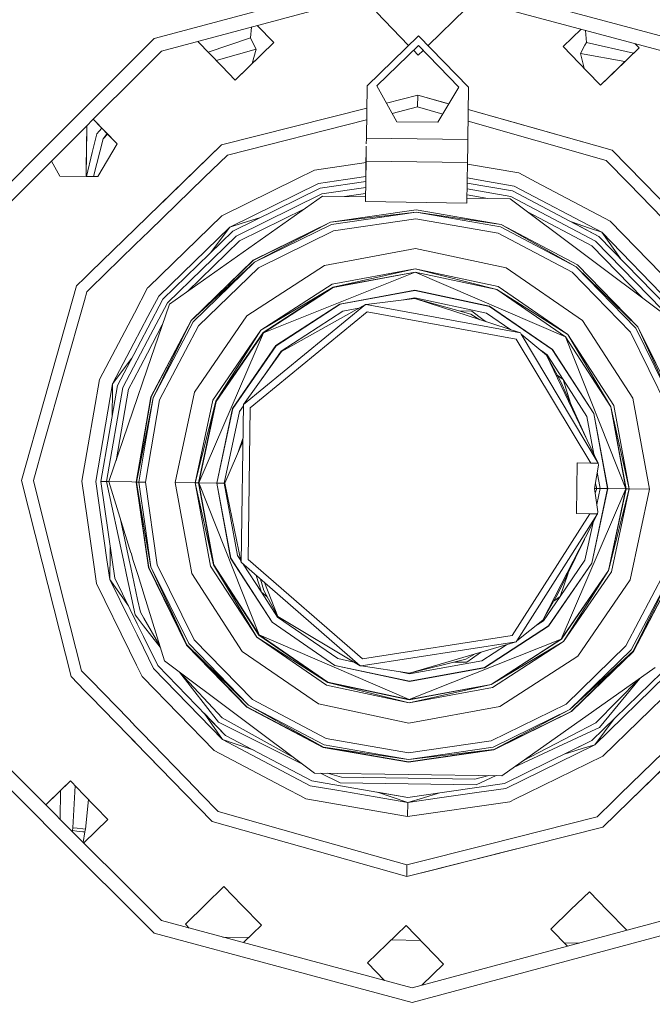
# Model space of a CAD drawing. Units: millimetres. Extents: x 677 to 8727, y -520 to 3522.
# Drawn here: x 7476 to 7615, y 571 to 787 of the extents above; entities that cross this region are included whole.
import ezdxf

# ---------------------------------------------------------------- set-up
doc = ezdxf.new("R2010")
doc.units = ezdxf.units.MM
doc.layers.add('1', color=7, linetype='Continuous', true_color=0xffffff)
doc.styles.add('blockfont', font='simplex.shx')
doc.dimstyles.get("Standard").update_dxf_attribs({"dimtxt": 0.18, "dimasz": 0.18, "dimexe": 0.18, "dimexo": 0.0625, "dimgap": 0.09, "dimtad": 0, "dimtih": 1, "dimtoh": 1, "dimdec": 4, "dimzin": 0, "dimdsep": 46, "dimtxsty": 'Standard', "dimcen": 0.09, "dimadec": 0, "dimazin": 0, "dimtfac": 1, "dimtdec": 4, "dimtofl": 0, "dimtmove": 0, "dimatfit": 3, "dimfxl": 1, "dimtolj": 1, "dimtzin": 0, "dimarcsym": 0})

# ---------------------------------------------------------------- blocks, each defined once
blk = doc.blocks.new('_U4')
at = {"layer": '1', "color": 18, "lineweight": 35}
for p, q in [((976.750112, 1086.423416), (976.750112, -482)), ((8499.075866, 1012.699981), (8499.075866, -482)), ((976.750112, -480), (4657.194239, -480)), ((8499.075866, -480), (4818.631739, -480))]:
    blk.add_line(p, q, dxfattribs=at)
at = {"layer": '1', "color": 18, "lineweight": 70}
for points in [[(976.750112, -480), (1026.750063, -466.60254), (1026.750161, -493.39746)], [(8499.075866, -480), (8449.075915, -493.39746), (8449.075817, -466.60254)]]:
    blk.add_solid(points, dxfattribs=at)
at = {"layer": '1', "color": 18, "linetype": 'Continuous', "lineweight": 13, "insert": (4661.344239, -518.895833), "char_height": 50, "attachment_point": 7, "line_spacing_factor": 0.903614, "style": 'blockfont'}
blk.add_mtext('\\W1.1836;OAL', dxfattribs=at)

msp = doc.modelspace()

# ---------------------------------------------------------------- linework, layer by layer
at = {"layer": '1', "color": 18, "linetype": 'Continuous', "lineweight": 13}
for p, q in [((7505.542255, 782.500406), (7562.190986, 797.679384)), ((7618.840194, 782.500406), (7562.190986, 797.679384)), ((7507.142997, 779.727955), (7562.190986, 794.478019)), ((7562.190986, 794.478019), (7617.239452, 779.727955)), ((7573.972202, 789.002438), (7565.691763, 780.950229)), ((7554.31459, 788.284321), (7561.388172, 781.010369)), ((7526.669002, 782.691081), (7526.920905, 785.027429)), ((7528.146452, 785.355813), (7531.784034, 781.615217)), ((7599.233675, 784.552546), (7595.301128, 780.7283)), ((7600.235366, 784.284146), (7600.444293, 781.660874)), ((7505.542255, 782.500406), (7502.006039, 778.964154)), ((7515.141434, 781.87113), (7515.117622, 781.847973)), ((7515.117622, 781.847973), (7520.381427, 776.435216)), ((7517.392362, 779.508864), (7526.669002, 782.691081)), ((7526.669002, 782.691081), (7527.005649, 782.043596)), ((7527.005649, 782.043596), (7527.963138, 780.20056)), ((7563.569999, 783.132096), (7552.285648, 772.158582)), ((7574.543453, 771.847804), (7563.569999, 783.132096)), ((7507.142997, 779.727955), (7501.94411, 774.52906)), ((7519.155725, 777.695602), (7527.963138, 780.20056)), ((7523.33448, 773.398419), (7531.784034, 781.615217)), ((7531.784034, 781.615217), (7526.371456, 776.35159)), ((7527.963138, 780.20056), (7527.051331, 777.012884)), ((7554.415679, 772.12884), (7563.540435, 781.002302)), ((7562.438287, 779.930507), (7563.509918, 778.828521)), ((7564.612082, 779.900307), (7563.509918, 778.828521)), ((7572.413898, 771.877547), (7563.540435, 781.002302)), ((7595.301128, 780.7283), (7600.564933, 775.315542)), ((7600.090003, 781.023045), (7599.081016, 779.207487)), ((7600.444293, 781.660874), (7600.090003, 781.023045)), ((7600.444293, 781.660874), (7610.758404, 779.319766)), ((7603.517986, 772.278745), (7611.96754, 780.495603)), ((7611.96754, 780.495603), (7606.554962, 775.231917)), ((7611.119345, 781.367818), (7611.96754, 780.495603)), ((7502.005794, 778.963908), (7492.119824, 769.077837)), ((7599.081016, 779.207487), (7608.853334, 777.467161)), ((7599.081016, 779.207487), (7599.902505, 775.996715)), ((7523.33448, 773.398419), (7520.381427, 776.435216)), ((7523.33448, 773.398419), (7526.371456, 776.35159)), ((7501.943883, 774.528833), (7492.057906, 764.642842)), ((7603.517986, 772.278745), (7600.564933, 775.315542)), ((7603.517986, 772.278745), (7606.554962, 775.231917)), ((7552.12543, 760.672469), (7552.285648, 772.158582)), ((7558.806396, 764.27253), (7554.415679, 772.12884)), ((7567.805267, 764.146884), (7572.413898, 771.877547)), ((7574.383235, 760.361691), (7574.543453, 771.847804)), ((7492.119747, 769.07776), (7482.321716, 759.279628)), ((7563.387847, 770.098407), (7556.521479, 768.360933)), ((7563.387847, 770.098407), (7563.352085, 767.507811)), ((7563.387847, 770.098407), (7570.203515, 768.169782)), ((7563.387847, 770.098407), (7569.52951, 768.360515)), ((7570.203522, 768.169792), (7563.387847, 770.098407)), ((7552.217417, 767.271827), (7520.369506, 759.21299)), ((7557.785478, 766.099259), (7563.352085, 767.507811)), ((7568.876877, 765.944437), (7563.352085, 767.507811)), ((7570.203521, 768.169791), (7569.52951, 768.360515)), ((7584.347701, 764.167447), (7574.475288, 766.961021)), ((7584.347701, 764.167447), (7574.475288, 766.96102)), ((7574.475288, 766.961001), (7606.086231, 758.016069)), ((7492.057827, 764.642762), (7490.786897, 763.371831)), ((7495.64693, 761.26339), (7492.211393, 764.796329)), ((7492.21144, 764.796375), (7497.478938, 759.379704)), ((7521.633125, 756.951411), (7552.181245, 764.681186)), ((7490.786821, 763.371755), (7482.236787, 754.821708)), ((7490.631632, 752.25715), (7490.774608, 762.480397)), ((7490.658496, 754.177994), (7490.786823, 763.371757)), ((7490.774608, 762.480397), (7490.786897, 763.371831)), ((7493.479228, 762.200017), (7494.085366, 762.869226)), ((7567.805267, 764.146884), (7558.806396, 764.27253)), ((7604.759193, 755.79067), (7574.439153, 764.370457)), ((7584.347701, 764.167447), (7606.086231, 758.016069)), ((7491.958048, 757.479536), (7492.961383, 761.628111)), ((7492.250743, 752.234544), (7494.389511, 760.478695)), ((7492.961383, 761.628111), (7493.471122, 762.190659)), ((7493.471122, 762.190659), (7493.479228, 762.200017)), ((7494.389511, 760.478695), (7494.393325, 760.494371)), ((7495.2237, 761.698619), (7494.393325, 760.494371)), ((7494.393325, 760.494371), (7494.702793, 760.849257)), ((7494.702793, 760.849257), (7495.339208, 761.579836)), ((7495.64693, 761.26339), (7497.478938, 759.379704)), ((7552.108204, 759.441672), (7552.124, 760.561187)), ((7552.12543, 760.672469), (7552.124, 760.561187)), ((7552.125551, 760.672468), (7574.383063, 760.361693)), ((7574.383235, 760.361691), (7574.35081, 758.051951)), ((7574.383183, 760.361691), (7574.383235, 760.361691)), ((7482.298561, 759.256473), (7464.072681, 741.030593)), ((7482.298722, 759.256634), (7482.298632, 759.256544)), ((7482.321716, 759.279628), (7482.298729, 759.256641)), ((7497.478938, 759.379704), (7493.211723, 752.221127)), ((7501.473657, 740.837643), (7520.369506, 759.21299)), ((7505.943275, 745.184143), (7520.369506, 759.21299)), ((7552.037692, 754.399855), (7552.094913, 758.499701)), ((7552.08405, 757.717359), (7552.094913, 758.499701)), ((7552.094913, 758.499701), (7552.100456, 758.892531)), ((7490.694797, 752.256268), (7491.957862, 757.478771)), ((7521.633125, 756.951411), (7516.567596, 752.025363)), ((7517.321181, 756.248634), (7517.321181, 756.248633)), ((7552.080131, 757.436593), (7552.037692, 754.399855)), ((7552.037692, 754.399855), (7552.071285, 756.797966)), ((7552.054859, 755.614896), (7552.076314, 757.160145)), ((7574.328876, 756.469686), (7574.312663, 755.304117)), ((7574.328876, 756.469686), (7574.35081, 758.051951)), ((7574.342968, 757.486237), (7574.342968, 757.486237)), ((7606.086231, 758.016069), (7624.461628, 739.120166)), ((7482.236634, 754.821555), (7466.845012, 739.42991)), ((7482.236778, 754.821699), (7482.236703, 754.821624)), ((7483.040736, 755.625658), (7484.878517, 752.337475)), ((7516.88425, 755.823738), (7516.88425, 755.823738)), ((7540.747142, 753.655632), (7552.050043, 755.284406)), ((7552.054859, 755.614896), (7551.997861, 751.530632)), ((7552.037692, 754.399855), (7552.005268, 752.087195)), ((7552.050083, 755.284412), (7552.050213, 755.284431)), ((7552.054859, 755.614896), (7574.312663, 755.304117)), ((7574.312663, 755.304117), (7574.255665, 751.219827)), ((7574.308051, 754.973617), (7585.560775, 753.029902)), ((7609.685306, 750.725076), (7604.759193, 755.79067)), ((7484.878517, 752.337475), (7490.631626, 752.25715)), ((7490.631684, 752.257149), (7491.884657, 752.239655)), ((7491.884678, 752.239655), (7491.884704, 752.239655)), ((7491.884769, 752.239654), (7493.211723, 752.221127)), ((7516.567594, 752.025361), (7504.465835, 740.256826)), ((7512.93105, 751.979433), (7512.931049, 751.979432)), ((7513.087193, 752.131275), (7513.087194, 752.131276)), ((7536.858124, 751.741992), (7520.39001, 743.638654)), ((7540.747142, 753.655632), (7536.858209, 751.742034)), ((7547.539533, 751.592886), (7552.007369, 752.236718)), ((7552.005268, 752.087195), (7551.997538, 751.530636)), ((7574.265519, 751.925868), (7578.713379, 751.157586)), ((7574.265519, 751.925868), (7578.713379, 751.157586)), ((7589.394842, 751.008418), (7585.560775, 753.029902)), ((7511.163334, 750.26041), (7511.163335, 750.260411)), ((7541.648364, 750.743945), (7522.147155, 741.147955)), ((7522.791839, 740.233619), (7541.979289, 749.674995)), ((7541.648364, 750.743945), (7547.53934, 751.592858)), ((7551.9921, 751.117851), (7541.979289, 749.674995)), ((7542.358852, 748.449881), (7551.974204, 749.835475)), ((7551.997538, 751.530614), (7551.930881, 746.731122)), ((7551.99786, 751.53061), (7551.930881, 746.731122)), ((7574.255665, 751.219812), (7574.188686, 746.420284)), ((7574.232008, 749.524599), (7583.804584, 747.87112)), ((7574.249904, 750.807017), (7584.218002, 749.085207)), ((7578.713516, 751.157563), (7584.578491, 750.144501)), ((7578.713516, 751.157563), (7584.578491, 750.144501)), ((7603.804565, 740.007777), (7584.578491, 750.144501)), ((7605.630374, 742.448349), (7589.394858, 751.008409)), ((7621.454016, 738.623139), (7609.685307, 750.725075)), ((7508.902526, 724.24676), (7542.511917, 747.95552)), ((7509.757588, 748.893386), (7509.757586, 748.893385)), ((7523.531413, 739.185591), (7542.358852, 748.449881)), ((7542.511917, 747.95552), (7551.946129, 747.823779)), ((7551.956308, 748.5531), (7547.341406, 747.88808)), ((7574.203935, 747.512965), (7583.637691, 747.38123)), ((7574.214112, 748.242245), (7578.808255, 747.448669)), ((7578.808255, 747.448669), (7574.214112, 748.242245)), ((7583.637691, 747.38123), (7616.572357, 722.743292)), ((7583.804584, 747.87112), (7602.365947, 738.084812)), ((7603.134609, 739.111741), (7584.218002, 749.085207)), ((7505.889238, 745.131594), (7505.943275, 745.184143)), ((7524.270511, 738.137622), (7538.565411, 745.171574)), ((7538.565411, 745.171574), (7524.270511, 738.137622)), ((7551.930881, 746.731122), (7574.188686, 746.420284)), ((7520.39001, 743.638654), (7504.294497, 727.986333)), ((7524.897552, 741.999467), (7528.895732, 743.2371)), ((7563.036895, 744.961639), (7544.27526, 742.258091)), ((7563.036418, 744.915862), (7544.289089, 742.214282)), ((7544.289089, 742.214282), (7563.029266, 744.400521)), ((7544.4412, 741.721947), (7563.029266, 744.400521)), ((7563.029266, 744.400521), (7581.534839, 741.203983)), ((7581.701255, 741.691907), (7563.029266, 744.400521)), ((7563.036418, 744.915862), (7581.701255, 741.691907)), ((7563.036895, 744.961639), (7581.716037, 741.735299)), ((7601.597762, 737.057824), (7587.505403, 744.487851)), ((7601.597762, 737.057824), (7587.505403, 744.487851)), ((7491.591522, 731.22772), (7501.47357, 740.837559)), ((7522.147155, 741.147955), (7506.565071, 725.995321)), ((7522.147155, 741.147955), (7517.915763, 735.491821)), ((7524.897552, 741.999467), (7522.147155, 741.147955)), ((7527.267433, 733.889122), (7544.27526, 742.258091)), ((7527.294135, 733.851691), (7544.289089, 742.214282)), ((7544.289089, 742.214282), (7527.591205, 733.430584)), ((7527.591205, 733.430584), (7544.4412, 741.721947)), ((7544.875598, 740.319391), (7563.008762, 742.932458)), ((7563.008762, 742.932458), (7581.061817, 739.814122)), ((7598.147369, 732.445319), (7581.534839, 741.203983)), ((7581.701255, 741.691907), (7598.147369, 732.445319)), ((7598.455882, 732.858021), (7581.701255, 741.691907)), ((7598.483539, 732.894738), (7581.716037, 741.735299)), ((7597.116793, 742.284534), (7601.078964, 740.935703)), ((7603.134609, 739.111741), (7597.116793, 742.284534)), ((7601.078964, 740.935703), (7603.804565, 740.007777)), ((7621.282707, 726.352887), (7605.630374, 742.448349)), ((7504.465832, 740.256823), (7501.424244, 737.298986)), ((7507.461048, 725.325008), (7522.791839, 740.233619)), ((7508.488155, 724.556763), (7523.531413, 739.185591)), ((7528.437114, 732.230802), (7544.875598, 740.319391)), ((7581.061817, 739.814122), (7597.267604, 731.269677)), ((7603.134609, 739.111741), (7618.042922, 723.78089)), ((7618.957496, 724.425931), (7603.804565, 740.007777)), ((7607.876435, 734.23552), (7603.804565, 740.007777)), ((7501.424172, 737.298916), (7491.542109, 727.688957)), ((7524.270511, 738.137622), (7512.848367, 727.030237)), ((7601.597762, 737.057824), (7612.70463, 725.636682)), ((7602.365947, 738.084812), (7616.994834, 723.041613)), ((7542.942977, 732.750495), (7562.918163, 736.434658)), ((7582.782245, 732.194205), (7562.918163, 736.434658)), ((7527.267433, 733.889122), (7513.67805, 720.674057)), ((7527.294135, 733.851691), (7513.714767, 720.646639)), ((7513.714767, 720.646639), (7527.591205, 733.430584)), ((7527.591205, 733.430584), (7514.127708, 720.337887)), ((7515.303111, 719.45842), (7528.437114, 732.230802)), ((7525.897956, 721.702655), (7542.942977, 732.750495)), ((7599.512077, 720.674772), (7582.782245, 732.194205)), ((7598.147369, 732.445319), (7611.239887, 718.981881)), ((7611.660934, 719.278951), (7598.147369, 732.445319)), ((7598.455882, 732.858021), (7611.660934, 719.278951)), ((7598.483539, 732.894738), (7611.698604, 719.305356)), ((7490.320909, 729.992108), (7491.591293, 731.227498)), ((7491.591311, 731.227516), (7491.591522, 731.22772)), ((7562.845683, 731.242199), (7529.518581, 717.979748)), ((7544.586158, 728.620548), (7562.855697, 731.990118)), ((7562.855697, 731.990118), (7544.84365, 727.973659)), ((7544.84365, 727.973659), (7562.84616, 731.293936)), ((7544.862724, 727.925558), (7562.845683, 731.242199)), ((7595.788932, 717.054386), (7562.845683, 731.242199)), ((7580.728507, 727.4247), (7562.845683, 731.242199)), ((7562.84616, 731.293936), (7580.749011, 727.472325)), ((7562.855697, 731.990118), (7580.749011, 727.472325)), ((7581.024146, 728.111704), (7562.855697, 731.990118)), ((7597.267604, 731.269677), (7610.040164, 718.135555)), ((7488.556838, 728.27663), (7481.518781, 703.40522)), ((7488.556838, 728.27663), (7490.320882, 729.992081)), ((7504.294464, 727.9863), (7504.124618, 727.821131)), ((7544.586158, 728.620548), (7528.996921, 718.516011)), ((7528.996921, 718.516011), (7544.84365, 727.973659)), ((7544.84365, 727.973659), (7529.482341, 718.016882)), ((7544.862724, 727.925558), (7529.518581, 717.979748)), ((7581.024146, 728.111704), (7596.325374, 717.575867)), ((7490.782237, 726.950009), (7490.252313, 725.077324)), ((7491.541879, 727.688733), (7490.782237, 726.950009)), ((7491.542106, 727.688955), (7491.541889, 727.688743)), ((7504.124618, 727.821131), (7501.214836, 722.302218)), ((7506.565071, 725.995321), (7504.204155, 721.517364)), ((7546.322799, 724.257131), (7562.79037, 727.294345)), ((7546.341873, 724.20903), (7562.789417, 727.242549)), ((7579.146362, 723.750968), (7562.789417, 727.242549)), ((7562.79037, 727.294345), (7579.166866, 723.798533)), ((7580.728507, 727.4247), (7595.788932, 717.054386)), ((7580.749011, 727.472325), (7595.826126, 717.090507)), ((7596.325374, 717.575867), (7580.749011, 727.472325)), ((7490.252288, 725.077235), (7481.383724, 693.736852)), ((7504.042918, 709.972055), (7508.902526, 724.24676)), ((7504.131197, 716.293266), (7508.488155, 724.556763)), ((7507.461048, 725.325008), (7504.170162, 719.083303)), ((7551.896549, 724.187095), (7525.189376, 702.249248)), ((7546.322799, 724.257131), (7532.270885, 715.149243)), ((7546.341873, 724.20903), (7532.307124, 715.112109)), ((7533.527351, 713.857491), (7551.896549, 724.187095)), ((7552.072025, 724.154968), (7551.896549, 724.187095)), ((7562.765098, 725.492735), (7552.072025, 724.154968)), ((7585.949874, 717.93731), (7552.072025, 724.154968)), ((7560.277928, 725.181575), (7562.767482, 725.640733)), ((7562.765098, 725.492735), (7585.949874, 717.93731)), ((7575.023151, 722.074826), (7562.765098, 725.492735)), ((7578.512645, 722.279568), (7562.767482, 725.640733)), ((7579.146362, 723.750968), (7592.92171, 714.265723)), ((7579.166866, 723.798533), (7592.958427, 714.301844)), ((7501.214826, 722.3022), (7493.543125, 707.751472)), ((7504.204118, 721.517295), (7501.122252, 715.671908)), ((7514.378524, 704.973061), (7525.897956, 721.702655)), ((7552.309966, 722.589691), (7526.629901, 701.496084)), ((7546.934104, 722.720523), (7533.423877, 713.963647)), ((7546.934104, 722.720523), (7550.437615, 723.366689)), ((7584.9962, 716.590662), (7552.309966, 722.589691)), ((7572.56108, 722.761324), (7575.243926, 722.723861)), ((7575.023151, 722.074826), (7577.047947, 720.838259)), ((7575.243926, 722.723861), (7577.694869, 720.890362)), ((7578.512645, 722.279568), (7583.802578, 718.637068)), ((7583.802578, 718.637068), (7578.512645, 722.279568)), ((7504.092233, 713.503213), (7507.346244, 719.675307)), ((7504.837489, 703.906496), (7513.67805, 720.674057)), ((7504.880882, 703.891714), (7513.714767, 720.646639)), ((7513.714767, 720.646639), (7505.368686, 703.725596)), ((7505.368686, 703.725596), (7514.127708, 720.337887)), ((7506.758666, 703.252454), (7515.303111, 719.45842)), ((7578.31756, 720.424519), (7577.694869, 720.890362)), ((7599.512077, 720.674772), (7610.559917, 703.62999)), ((7611.660934, 719.278951), (7619.531131, 702.131529)), ((7620.023704, 702.283879), (7611.660934, 719.278951)), ((7611.698604, 719.305356), (7620.067573, 702.297468)), ((7504.170124, 719.083232), (7501.088266, 713.237981)), ((7529.518581, 717.979748), (7515.330768, 685.036082)), ((7518.461204, 703.214843), (7528.996921, 718.516011)), ((7528.996921, 718.516011), (7519.100643, 702.93947)), ((7519.100643, 702.93947), (7529.482341, 718.016882)), ((7519.148326, 702.918966), (7529.518581, 717.979748)), ((7585.949874, 717.93731), (7586.102939, 717.680176)), ((7603.002525, 689.368923), (7586.102939, 717.680176)), ((7591.667152, 713.045676), (7586.102939, 717.680176)), ((7595.788932, 717.054386), (7609.051681, 683.727403)), ((7605.734802, 701.709945), (7595.788932, 717.054386)), ((7595.826126, 717.090507), (7605.782962, 701.729079)), ((7596.325374, 717.575867), (7605.782962, 701.729079)), ((7606.43003, 701.986511), (7596.325374, 717.575867)), ((7610.040164, 718.135555), (7618.128753, 701.697369)), ((7611.239887, 718.981881), (7619.531131, 702.131529)), ((7501.122226, 715.671858), (7496.428466, 706.769188)), ((7501.049308, 710.448091), (7504.131159, 716.293194)), ((7501.122252, 715.671908), (7501.122238, 715.671882)), ((7522.774196, 701.357265), (7532.270885, 715.149243)), ((7522.82188, 701.33682), (7532.307124, 715.112109)), ((7601.336933, 689.392169), (7584.9962, 716.590662)), ((7501.088225, 713.237904), (7497.487522, 706.40858)), ((7501.010343, 707.657592), (7504.092193, 713.503138)), ((7501.088265, 713.23798), (7501.088244, 713.237941)), ((7533.527351, 713.857491), (7525.189376, 702.249248)), ((7533.423877, 713.963647), (7529.758907, 708.643992)), ((7590.447348, 714.061665), (7591.77301, 713.148852)), ((7591.77301, 713.148852), (7590.447348, 714.061665)), ((7591.667152, 713.045676), (7603.002525, 689.368923)), ((7594.727493, 707.333763), (7591.667152, 713.045676)), ((7591.77301, 713.148852), (7595.287776, 707.729001)), ((7602.018333, 700.230916), (7592.92171, 714.265723)), ((7592.958427, 714.301844), (7602.066493, 700.250108)), ((7500.659984, 712.425676), (7496.428466, 706.769188)), ((7498.701549, 705.995281), (7501.049251, 710.447981)), ((7500.914336, 700.782096), (7504.042883, 709.971951)), ((7501.049278, 710.448034), (7501.049308, 710.448089)), ((7529.215433, 707.85438), (7529.758907, 708.643992)), ((7529.737565, 708.581299), (7529.758907, 708.643992)), ((7529.758907, 708.643992), (7529.806926, 708.677865)), ((7595.287776, 707.729001), (7593.999294, 708.692896)), ((7493.543125, 707.751472), (7491.063233, 693.394954)), ((7496.428466, 706.769188), (7492.728687, 685.351689)), ((7493.847824, 685.336073), (7497.487522, 706.40858)), ((7496.408439, 705.350061), (7496.428466, 706.769188)), ((7499.916053, 705.581982), (7501.010268, 707.657451)), ((7501.010304, 707.657518), (7501.010342, 707.65759)), ((7594.727493, 707.333763), (7600.282547, 695.050275)), ((7595.287776, 707.729001), (7596.890983, 702.549794)), ((7600.530124, 699.638624), (7595.287776, 707.729001)), ((7498.701549, 705.995281), (7495.130039, 685.318132)), ((7496.329612, 699.704713), (7496.408439, 705.350061)), ((7499.916053, 705.581982), (7497.204754, 689.885502)), ((7514.378524, 704.973061), (7510.138011, 685.108562)), ((7481.51868, 703.404861), (7476.474262, 685.578664)), ((7481.518778, 703.405207), (7481.518729, 703.405036)), ((7506.758666, 703.252454), (7503.640628, 685.19934)), ((7503.831379, 694.824818), (7505.368686, 703.725596)), ((7503.849978, 696.156565), (7505.368686, 703.725596)), ((7504.880882, 703.891714), (7503.876822, 698.078718)), ((7504.837489, 703.906496), (7503.880862, 698.368013)), ((7518.461204, 703.214843), (7514.58261, 685.046513)), ((7514.58261, 685.046513), (7519.100643, 702.93947)), ((7515.278793, 685.036798), (7519.100643, 702.93947)), ((7519.148326, 702.918966), (7515.330768, 685.036082)), ((7524.660087, 667.59326), (7525.143123, 702.211638)), ((7525.189376, 702.249248), (7525.143123, 702.211638)), ((7606.43003, 701.986511), (7609.799362, 683.716972)), ((7610.559917, 703.62999), (7614.243961, 683.654924)), ((7495.647407, 685.31092), (7500.914218, 700.78175)), ((7500.914274, 700.781914), (7500.914334, 700.78209)), ((7519.278503, 684.980948), (7522.774196, 701.357265)), ((7522.82188, 701.33682), (7519.330478, 684.980233)), ((7524.293399, 700.703163), (7520.932174, 684.957881)), ((7524.293399, 700.703163), (7525.139222, 701.932058)), ((7526.629901, 701.496084), (7526.165939, 668.266971)), ((7602.018333, 700.230916), (7605.051971, 683.783252)), ((7605.103946, 683.782537), (7602.066493, 700.250108)), ((7605.734802, 701.709945), (7609.051681, 683.727403)), ((7609.103179, 683.726688), (7605.782962, 701.729079)), ((7609.799362, 683.716972), (7605.782962, 701.729079)), ((7503.880844, 698.367907), (7501.611209, 685.227652)), ((7503.876804, 698.078614), (7501.656986, 685.226996)), ((7600.530124, 699.638624), (7602.061811, 691.333839)), ((7501.656986, 685.226996), (7503.849963, 696.156492)), ((7481.383679, 693.736692), (7479.064918, 685.542484)), ((7491.063226, 693.394916), (7489.68122, 685.394247)), ((7502.172447, 685.219844), (7503.831367, 694.824744)), ((7521.079994, 684.955795), (7525.030336, 694.128403)), ((7525.039429, 694.780076), (7524.015234, 691.771357)), ((7598.390079, 689.433296), (7598.235107, 678.321381)), ((7598.312831, 683.877368), (7598.390079, 689.433296)), ((7601.336933, 689.392169), (7598.390079, 689.433296)), ((7598.390079, 689.433296), (7603.002525, 689.368923)), ((7600.276829, 689.406964), (7600.276829, 689.406964)), ((7600.96245, 689.397395), (7600.96245, 689.397395)), ((7603.002525, 689.368923), (7601.336933, 689.392169)), ((7602.422716, 689.377015), (7602.422716, 689.377015)), ((7602.841926, 689.371164), (7602.841926, 689.371164)), ((7602.850911, 689.371039), (7602.850911, 689.371039)), ((7603.054977, 688.919802), (7603.002525, 689.368923)), ((7603.054977, 688.919802), (7602.20716, 683.822949)), ((7602.795141, 687.357734), (7603.450275, 683.805604)), ((7476.474262, 685.578664), (7481.018981, 667.618622)), ((7479.064918, 685.542484), (7481.153982, 677.286805)), ((7489.68122, 685.394247), (7490.83931, 677.357182)), ((7492.728687, 685.351689), (7495.208583, 668.144592)), ((7493.847824, 685.336073), (7495.130039, 685.318132)), ((7496.327669, 668.125944), (7493.847824, 685.336073)), ((7495.130039, 685.318132), (7498.811395, 668.084553)), ((7495.130039, 685.318132), (7495.647407, 685.310919)), ((7495.647407, 685.31092), (7500.697113, 685.240415)), ((7500.480013, 669.699514), (7495.647407, 685.31092)), ((7495.657636, 685.310777), (7495.657636, 685.310777)), ((7500.697209, 685.240413), (7500.697313, 685.240412)), ((7500.697316, 685.240412), (7501.611209, 685.227652)), ((7501.611209, 685.227652), (7503.512953, 672.030826)), ((7501.611209, 685.227652), (7501.656986, 685.226996)), ((7501.656986, 685.226996), (7502.172447, 685.219844)), ((7501.656986, 685.226996), (7503.543827, 674.241561)), ((7503.516997, 672.320417), (7501.656986, 685.226996)), ((7502.172447, 685.219844), (7503.640628, 685.19934)), ((7503.562428, 675.573463), (7502.172447, 685.219844)), ((7503.640628, 685.19934), (7506.253696, 667.066117)), ((7510.138011, 685.108562), (7514.58261, 685.046513)), ((7513.822532, 665.133436), (7510.138011, 685.108562)), ((7514.58261, 685.046513), (7515.278793, 685.036798)), ((7514.58261, 685.046513), (7518.59901, 667.034407)), ((7517.952419, 666.776974), (7514.58261, 685.046513)), ((7515.278793, 685.036798), (7515.330768, 685.036082)), ((7518.59901, 667.034407), (7515.278793, 685.036798)), ((7515.330768, 685.036082), (7528.59304, 651.709099)), ((7515.330768, 685.036082), (7519.278503, 684.980948)), ((7518.64717, 667.05354), (7515.330768, 685.036082)), ((7519.278503, 684.980948), (7519.330478, 684.980233)), ((7522.315956, 668.513377), (7519.278503, 684.980948)), ((7519.330478, 684.980233), (7520.932174, 684.957881)), ((7519.330478, 684.980233), (7522.363639, 668.53257)), ((7520.932174, 684.957881), (7521.080003, 684.955818)), ((7520.932174, 684.957881), (7523.852325, 669.124861)), ((7521.079994, 684.955795), (7524.660087, 667.59326)), ((7602.690196, 683.816214), (7602.375264, 684.833547)), ((7609.051681, 683.727403), (7594.863868, 650.783737)), ((7598.312831, 683.877368), (7598.235107, 678.321381)), ((7605.051971, 683.783252), (7601.560569, 667.426665)), ((7605.103946, 683.782537), (7601.607776, 667.406221)), ((7602.20716, 683.822949), (7602.912403, 678.70446)), ((7602.690196, 683.816214), (7602.207164, 683.822974)), ((7602.690196, 683.816214), (7602.346991, 682.808093)), ((7603.450275, 683.805604), (7602.690196, 683.816214)), ((7603.450275, 683.805604), (7602.696232, 680.273376)), ((7605.051971, 683.783252), (7603.450275, 683.805604)), ((7605.103946, 683.782537), (7605.051971, 683.783252)), ((7609.051681, 683.727403), (7605.103946, 683.782537)), ((7605.234123, 665.844519), (7609.051681, 683.727403)), ((7605.281806, 665.824015), (7609.103179, 683.726688)), ((7609.799362, 683.716972), (7605.281806, 665.824015)), ((7605.921245, 665.548642), (7609.799362, 683.716972)), ((7609.103179, 683.726688), (7609.051681, 683.727403)), ((7609.799362, 683.716972), (7609.103179, 683.726688)), ((7614.243961, 683.654924), (7609.799362, 683.716972)), ((7610.003448, 663.790424), (7614.243961, 683.654924)), ((7601.181484, 678.280254), (7584.087825, 651.548584)), ((7585.164047, 650.428612), (7602.847553, 678.257008)), ((7590.855098, 654.905935), (7602.847553, 678.257008)), ((7598.235107, 678.321381), (7601.181484, 678.280254)), ((7598.235107, 678.321381), (7602.847553, 678.257008)), ((7600.121727, 678.295046), (7600.121729, 678.29505)), ((7600.807307, 678.285482), (7600.807305, 678.285477)), ((7602.847553, 678.257008), (7601.181484, 678.280254)), ((7602.267516, 678.265103), (7602.267515, 678.265101)), ((7602.686841, 678.25925), (7602.686841, 678.259251)), ((7602.695836, 678.259125), (7602.695836, 678.259125)), ((7602.912403, 678.70446), (7602.847553, 678.257008)), ((7481.154016, 677.286669), (7483.417653, 668.341104)), ((7490.839314, 677.35716), (7492.159464, 668.195406)), ((7500.094456, 668.063171), (7498.108832, 677.359453)), ((7601.851947, 676.318417), (7600.08905, 668.060322)), ((7503.543831, 674.241535), (7504.850841, 666.631956)), ((7504.850841, 666.631956), (7503.562431, 675.573437)), ((7503.512958, 672.030788), (7504.314876, 666.466017)), ((7504.358745, 666.479547), (7503.517002, 672.32038)), ((7594.074226, 660.530169), (7599.970986, 672.655909)), ((7495.888776, 668.133258), (7495.927456, 670.903422)), ((7500.480291, 669.698618), (7500.480147, 669.699081)), ((7500.991179, 668.048227), (7500.480296, 669.698602)), ((7481.019011, 667.618501), (7481.019323, 667.617269)), ((7481.019327, 667.617255), (7487.359977, 642.559965)), ((7483.417655, 668.341095), (7489.621616, 643.823941)), ((7492.159466, 668.195391), (7492.917037, 662.937899)), ((7495.208586, 668.144572), (7495.829082, 663.839181)), ((7495.848632, 665.258308), (7495.888775, 668.133239)), ((7496.897674, 664.170106), (7496.327671, 668.125926)), ((7498.811397, 668.084542), (7499.503589, 664.844175)), ((7500.434889, 666.469335), (7500.094458, 668.063164)), ((7502.026817, 664.702669), (7500.99118, 668.048223)), ((7531.423545, 654.461642), (7522.315956, 668.513377)), ((7522.363639, 668.53257), (7531.460739, 654.497762)), ((7523.852325, 669.124861), (7524.573922, 668.011138)), ((7524.660087, 667.59326), (7524.70491, 667.554338)), ((7524.70491, 667.554338), (7550.789333, 644.879301)), ((7526.165939, 668.266971), (7551.24662, 646.464606)), ((7601.560569, 667.426665), (7592.075324, 653.651376)), ((7601.607776, 667.406221), (7592.111087, 653.614242)), ((7600.08905, 668.060322), (7594.623065, 660.119493)), ((7495.848632, 665.258308), (7495.829082, 663.839181)), ((7500.435179, 666.467979), (7500.435029, 666.46868)), ((7501.938829, 659.428201), (7500.435184, 666.467955)), ((7512.683845, 649.45813), (7504.314876, 666.466017)), ((7504.358745, 666.479547), (7512.721038, 649.484534)), ((7513.142085, 649.781604), (7504.850841, 666.631956)), ((7512.721038, 649.484534), (7504.850841, 666.631956)), ((7514.342285, 650.62793), (7506.253696, 667.066117)), ((7517.952419, 666.776974), (7528.057075, 651.187618)), ((7528.555847, 651.672979), (7518.59901, 667.034407)), ((7528.057075, 651.187618), (7518.59901, 667.034407)), ((7518.64717, 667.05354), (7528.59304, 651.709099)), ((7525.082634, 667.225985), (7529.094196, 661.034484)), ((7596.369802, 665.250652), (7594.623065, 660.119493)), ((7605.234123, 665.844519), (7594.863868, 650.783737)), ((7605.281806, 665.824015), (7594.900108, 650.746603)), ((7595.385051, 650.247474), (7605.281806, 665.824015)), ((7605.921245, 665.548642), (7595.385051, 650.247474)), ((7617.623306, 665.511031), (7609.078861, 649.305065)), ((7495.829082, 663.839181), (7500.272011, 654.809844)), ((7499.900739, 658.067039), (7495.829082, 663.839181)), ((7496.897674, 664.170106), (7500.306007, 657.243421)), ((7500.35641, 660.851489), (7499.503589, 664.844175)), ((7503.350877, 660.425385), (7502.02686, 664.702531)), ((7524.870372, 648.088713), (7513.822532, 665.133436)), ((7529.094196, 661.034484), (7527.948917, 664.734341)), ((7529.654479, 661.429723), (7528.882827, 663.922499)), ((7529.750258, 663.168446), (7532.715297, 655.717809)), ((7610.003448, 663.790424), (7598.484016, 647.060831)), ((7619.013286, 665.03789), (7610.254741, 648.425598)), ((7610.667205, 648.116846), (7619.013286, 665.03789)), ((7619.50109, 664.871772), (7610.667205, 648.116846)), ((7619.544483, 664.85699), (7610.703922, 648.089369)), ((7492.917037, 662.937899), (7500.1794, 648.179354)), ((7529.094196, 661.034484), (7530.382868, 660.070448)), ((7532.609439, 655.614634), (7529.094196, 661.034484)), ((7529.654479, 661.429723), (7532.715297, 655.717809)), ((7500.35673, 660.849991), (7500.356565, 660.850766)), ((7501.365161, 656.128783), (7500.356736, 660.849965)), ((7502.528167, 656.66904), (7501.938937, 659.427692)), ((7507.810092, 646.020193), (7503.350888, 660.425348)), ((7594.074226, 660.530169), (7590.855098, 654.905935)), ((7590.958095, 654.799838), (7594.623065, 660.119493)), ((7594.623065, 660.119493), (7593.308276, 659.191955)), ((7500.306177, 657.243076), (7500.306359, 657.242706)), ((7500.306365, 657.242694), (7501.850036, 654.105524)), ((7502.528167, 656.66904), (7503.280268, 655.369346)), ((7500.272188, 654.809485), (7500.272377, 654.809101)), ((7500.272383, 654.809088), (7501.809655, 651.6849)), ((7501.872858, 655.473584), (7501.365161, 656.128783)), ((7503.256783, 653.687581), (7501.873025, 655.473368)), ((7503.280291, 655.369306), (7506.797519, 649.291243)), ((7545.215583, 644.964953), (7531.423545, 654.461642)), ((7545.236087, 645.012517), (7531.460739, 654.497762)), ((7532.609439, 655.614634), (7545.869804, 646.483858)), ((7532.715297, 655.717809), (7550.789333, 644.879301)), ((7590.855098, 654.905935), (7585.164047, 650.428612)), ((7590.958095, 654.799838), (7589.607619, 653.924505)), ((7501.850219, 654.105152), (7503.223637, 651.313983)), ((7506.886752, 649.002983), (7503.25683, 653.68752)), ((7578.0401, 644.554455), (7592.075324, 653.651376)), ((7592.111087, 653.614242), (7578.05965, 644.506355)), ((7501.80987, 651.684463), (7503.189653, 648.880341)), ((7503.223716, 651.313822), (7506.33905, 644.982596)), ((7527.114368, 637.493808), (7514.342285, 650.62793)), ((7528.057075, 651.187618), (7543.633438, 641.291161)), ((7543.357826, 640.651782), (7528.057075, 651.187618)), ((7543.633438, 641.291161), (7528.555847, 651.672979)), ((7528.59304, 651.709099), (7561.536765, 637.521286)), ((7543.653942, 641.338725), (7528.59304, 651.709099)), ((7550.965286, 644.90654), (7585.003353, 650.175889)), ((7584.087825, 651.548584), (7551.24662, 646.464606)), ((7561.536765, 637.521286), (7594.863868, 650.783737)), ((7561.616874, 643.27075), (7585.003353, 650.175889)), ((7579.519248, 640.837927), (7594.863868, 650.783737)), ((7579.538322, 640.789826), (7594.900108, 650.746603)), ((7595.385051, 650.247474), (7579.538322, 640.789826)), ((7579.795814, 640.142937), (7595.385051, 650.247474)), ((7585.003353, 650.175889), (7585.164047, 650.428612)), ((7500.179581, 648.178986), (7500.179789, 648.178563)), ((7500.179796, 648.178549), (7501.699674, 645.08986)), ((7503.189765, 648.880111), (7505.424953, 644.337554)), ((7525.89891, 635.868747), (7512.683845, 649.45813)), ((7512.721038, 649.484534), (7526.23508, 636.318166)), ((7525.92609, 635.905464), (7512.721038, 649.484534)), ((7526.23508, 636.318166), (7513.142085, 649.781604)), ((7541.599727, 636.569281), (7524.870372, 648.088713)), ((7582.837652, 649.53644), (7577.447868, 646.042962)), ((7609.078861, 649.305065), (7595.944858, 636.532684)), ((7596.791244, 635.332902), (7610.254741, 648.425598)), ((7610.667205, 648.116846), (7596.791244, 635.332902)), ((7597.088313, 634.911795), (7610.667205, 648.116846)), ((7597.11454, 634.874363), (7610.703922, 648.089369)), ((7540.744281, 621.382256), (7507.810092, 646.020193)), ((7545.869804, 646.483858), (7549.353848, 645.740122)), ((7545.869804, 646.483858), (7549.353848, 645.740122)), ((7577.447868, 646.042962), (7561.614967, 643.122752)), ((7573.965526, 646.345039), (7561.616874, 643.27075)), ((7573.965526, 646.345039), (7576.02438, 647.524739)), ((7574.168182, 645.690103), (7576.669193, 647.454519)), ((7576.669193, 647.454519), (7577.304611, 647.902743)), ((7598.484016, 647.060831), (7581.439472, 636.012931)), ((7489.621616, 643.823941), (7490.360186, 643.064446)), ((7501.69994, 645.089319), (7502.934432, 642.580588)), ((7505.424953, 644.337554), (7520.577407, 628.755708)), ((7521.24784, 629.651745), (7506.33905, 644.982596)), ((7561.592079, 641.46914), (7545.215583, 644.964953)), ((7545.236087, 645.012517), (7561.592555, 641.520937)), ((7550.965286, 644.90654), (7550.789333, 644.879301)), ((7561.616874, 643.27075), (7550.965286, 644.90654)), ((7559.139184, 643.651255), (7561.614967, 643.122752)), ((7559.139184, 643.651255), (7561.614967, 643.122752)), ((7578.05965, 644.506355), (7561.592079, 641.46914)), ((7578.0401, 644.554455), (7561.592555, 641.520937)), ((7571.485295, 645.727567), (7574.168182, 645.690103)), ((7615.479923, 644.516726), (7581.870532, 620.807965)), ((7490.310759, 639.525598), (7487.359977, 642.559965)), ((7490.310759, 639.525547), (7487.359977, 642.559965)), ((7490.310759, 639.525547), (7487.359977, 642.559965)), ((7490.360205, 643.064427), (7490.360413, 643.064213)), ((7490.360456, 643.064168), (7491.64262, 641.745679)), ((7491.642728, 641.745569), (7491.642757, 641.745539)), ((7491.642781, 641.745515), (7499.96999, 633.182387)), ((7502.934432, 642.580588), (7503.099322, 642.411025)), ((7503.099502, 642.41084), (7518.751598, 626.315077)), ((7519.647098, 632.535238), (7511.112162, 643.549928)), ((7520.460582, 633.526643), (7511.209567, 643.47706)), ((7616.920925, 643.438478), (7601.590133, 628.529866)), ((7602.235294, 627.615531), (7617.817378, 642.768164)), ((7602.485156, 632.38128), (7612.0101, 642.069041)), ((7612.110078, 642.139567), (7603.270984, 631.367524)), ((7490.310968, 639.525383), (7490.310777, 639.52558)), ((7490.310968, 639.525332), (7490.310777, 639.525529)), ((7490.310968, 639.525332), (7490.310777, 639.525529)), ((7491.583841, 638.216454), (7490.311032, 639.525317)), ((7491.58384, 638.216381), (7490.311032, 639.525266)), ((7491.58384, 638.216381), (7490.311032, 639.525266)), ((7543.357826, 640.651782), (7561.526275, 636.773367)), ((7543.633438, 641.291161), (7561.536289, 637.469549)), ((7561.526275, 636.773367), (7543.633438, 641.291161)), ((7543.653942, 641.338725), (7561.536765, 637.521286)), ((7561.526275, 636.773367), (7579.538322, 640.789826)), ((7579.795814, 640.142937), (7561.526275, 636.773367)), ((7579.538322, 640.789826), (7561.536289, 637.469549)), ((7579.519248, 640.837927), (7561.536765, 637.521286)), ((7603.992439, 625.124831), (7620.087973, 640.777174)), ((7491.583893, 638.216327), (7491.583884, 638.216336)), ((7491.583893, 638.216327), (7491.583884, 638.216336)), ((7491.583894, 638.2164), (7491.583886, 638.216409)), ((7499.920573, 629.643354), (7491.583993, 638.216224)), ((7499.920573, 629.643354), (7491.583993, 638.216224)), ((7499.920576, 629.643572), (7491.583994, 638.216297)), ((7543.320632, 628.949363), (7527.114368, 637.493808)), ((7525.89891, 635.868747), (7542.666412, 627.028187)), ((7525.92609, 635.905464), (7542.681194, 627.071579)), ((7542.847133, 627.559502), (7526.23508, 636.318166)), ((7542.681194, 627.071579), (7526.23508, 636.318166)), ((7541.599727, 636.569281), (7561.464286, 632.328828)), ((7581.439472, 636.012931), (7561.464286, 632.328828)), ((7595.944858, 636.532684), (7579.506851, 628.444035)), ((7596.791244, 635.332902), (7579.940772, 627.041538)), ((7580.09336, 626.549204), (7596.791244, 635.332902)), ((7499.970125, 633.182248), (7499.97038, 633.181986)), ((7499.970389, 633.181977), (7501.47558, 631.634142)), ((7516.504678, 634.529183), (7520.577407, 628.755708)), ((7521.24784, 629.651745), (7516.504678, 634.529183)), ((7520.460582, 633.526643), (7536.254544, 624.74101)), ((7597.088313, 634.911795), (7580.09336, 626.549204)), ((7597.11454, 634.874363), (7580.106712, 626.505394)), ((7602.235294, 627.615531), (7606.467959, 633.273366)), ((7501.475592, 631.634131), (7502.92796, 630.140615)), ((7522.285438, 631.21893), (7519.647098, 632.535238)), ((7538.225637, 623.266444), (7522.285438, 631.21893)), ((7602.485156, 632.38128), (7586.452444, 624.040141)), ((7603.270984, 631.367524), (7600.596881, 630.125423)), ((7466.845012, 629.333575), (7480.29656, 615.882008)), ((7499.920962, 629.642954), (7499.920697, 629.643227)), ((7499.920962, 629.642954), (7499.920697, 629.643227)), ((7499.920965, 629.643171), (7499.9207, 629.643444)), ((7501.388526, 628.133793), (7499.920971, 629.642945)), ((7501.388526, 628.133793), (7499.920971, 629.642945)), ((7501.416819, 628.104946), (7499.920974, 629.643162)), ((7502.927975, 630.1406), (7514.696744, 618.03841)), ((7520.577407, 628.755708), (7539.803481, 618.618984)), ((7523.303485, 627.827783), (7520.577407, 628.755708)), ((7540.164447, 619.678278), (7521.24784, 629.651745)), ((7561.373687, 625.831027), (7543.320632, 628.949363)), ((7601.590133, 628.529866), (7582.402683, 619.08849)), ((7600.596881, 630.125423), (7584.440841, 622.621114)), ((7601.590133, 628.529866), (7595.485432, 625.525987)), ((7607.814461, 616.738129), (7619.916617, 628.506868)), ((7501.416815, 628.104703), (7501.388526, 628.133793)), ((7504.267192, 625.173588), (7501.416817, 628.104701)), ((7512.360118, 616.851664), (7501.416821, 628.104943)), ((7527.265656, 626.478951), (7523.303485, 627.827783)), ((7561.345077, 623.801787), (7542.666412, 627.028187)), ((7542.681194, 627.071579), (7561.353183, 624.362965)), ((7561.346031, 623.847623), (7542.681194, 627.071579)), ((7561.353183, 624.362965), (7542.847133, 627.559502)), ((7561.345077, 623.801787), (7580.106712, 626.505394)), ((7561.346031, 623.847623), (7580.09336, 626.549204)), ((7579.940772, 627.041538), (7561.353183, 624.362965)), ((7580.09336, 626.549204), (7561.353183, 624.362965)), ((7579.506851, 628.444035), (7561.373687, 625.831027)), ((7582.733608, 618.019481), (7602.235294, 627.615531)), ((7599.484897, 626.764019), (7595.485432, 625.525987)), ((7599.484897, 626.764019), (7602.235294, 627.615531)), ((7466.427899, 625.377667), (7480.236338, 611.569183)), ((7504.267192, 625.173588), (7512.360016, 616.851666)), ((7512.360016, 616.851666), (7504.267192, 625.173588)), ((7518.751598, 626.315077), (7534.987043, 617.755102)), ((7587.524023, 617.021486), (7603.992439, 625.124831)), ((7620.643592, 625.72304), (7609.85015, 615.226912)), ((7618.439174, 623.579343), (7609.85015, 615.226912)), ((7581.870532, 620.807965), (7540.744281, 621.382256)), ((7546.355701, 619.210501), (7542.038627, 621.364181)), ((7546.658492, 620.456774), (7543.616568, 621.342147)), ((7546.658492, 620.456774), (7575.932956, 620.047946)), ((7575.932956, 620.047946), (7578.998337, 620.848073)), ((7580.576143, 620.82604), (7576.200462, 618.793745)), ((7487.193084, 619.669457), (7481.776511, 614.402054)), ((7485.309577, 617.837627), (7481.776557, 614.402008)), ((7485.309577, 617.837627), (7487.193084, 619.669457)), ((7487.193084, 619.669457), (7488.758043, 618.060179)), ((7487.691379, 609.40506), (7488.244692, 618.588068)), ((7488.758097, 618.060123), (7489.993215, 616.790027)), ((7514.696745, 618.038409), (7514.696745, 618.038409)), ((7514.696746, 618.038408), (7515.908296, 616.792533)), ((7534.987086, 617.755079), (7534.987089, 617.755078)), ((7534.987138, 617.755052), (7537.495038, 616.432787)), ((7539.803481, 618.618984), (7545.668304, 617.605949)), ((7552.73294, 617.507297), (7540.164447, 619.678278)), ((7561.27832, 619.002123), (7546.355701, 619.210501)), ((7576.200462, 618.793745), (7561.27832, 619.002123)), ((7582.402683, 619.08849), (7569.778346, 617.26927)), ((7576.842869, 617.170618), (7582.733608, 618.019481)), ((7612.615061, 617.915661), (7612.615059, 617.915658)), ((7613.219115, 618.503075), (7613.219114, 618.503075)), ((7480.296573, 615.881994), (7488.611578, 607.566977)), ((7484.933677, 611.244883), (7485.039124, 617.57463)), ((7489.993224, 616.790018), (7489.99331, 616.78993)), ((7489.993455, 616.789781), (7495.409942, 611.219902)), ((7490.474677, 609.107931), (7491.138572, 615.612235)), ((7512.360018, 616.851663), (7518.296218, 610.747416)), ((7518.296218, 610.747416), (7512.360018, 616.851663)), ((7518.296218, 610.747416), (7512.36012, 616.851662)), ((7515.908305, 616.792524), (7519.622779, 612.972815)), ((7537.495073, 616.432768), (7537.4951, 616.432754)), ((7537.495101, 616.432754), (7538.821197, 615.733583)), ((7538.821197, 615.733583), (7561.178661, 611.871798)), ((7545.668431, 617.605927), (7545.668442, 617.605925)), ((7545.668599, 617.605898), (7554.058178, 616.15676)), ((7552.733059, 617.507276), (7552.733044, 617.507279)), ((7561.236835, 616.038401), (7552.733198, 617.507252)), ((7554.058365, 616.156727), (7561.221099, 614.919503)), ((7554.53306, 617.196358), (7557.768402, 616.094928)), ((7561.236835, 616.038401), (7554.53306, 617.196358)), ((7557.7685, 616.094895), (7561.221099, 614.919503)), ((7561.221099, 614.919503), (7564.647839, 615.980245)), ((7561.221099, 614.919503), (7568.174339, 615.921473)), ((7569.778179, 617.269245), (7561.236835, 616.038401)), ((7564.647935, 615.980275), (7567.970386, 617.008735)), ((7568.174519, 615.921499), (7576.842739, 617.1706)), ((7569.778297, 617.269262), (7569.778293, 617.269262)), ((7576.842833, 617.170613), (7576.842843, 617.170615)), ((7583.63483, 615.107794), (7584.727804, 615.645596)), ((7584.727838, 615.645613), (7587.523956, 617.021453)), ((7587.52398, 617.021465), (7587.523985, 617.021468)), ((7606.320916, 615.285732), (7607.81446, 616.738128)), ((7611.295255, 616.63221), (7611.295255, 616.63221)), ((7611.451714, 616.784359), (7611.451713, 616.784359)), ((7611.833478, 617.155607), (7611.833477, 617.155606)), ((7481.950156, 614.228409), (7481.88063, 614.503213)), ((7561.178661, 611.871798), (7583.63483, 615.107794)), ((7561.221099, 614.919503), (7561.178661, 611.871798)), ((7602.748847, 611.812074), (7606.320913, 615.285729)), ((7609.85015, 615.226911), (7604.012943, 609.550495)), ((7609.85015, 615.226911), (7604.012943, 609.550495)), ((7609.850151, 615.226912), (7609.85015, 615.226912)), ((7609.85015, 615.226911), (7609.85015, 615.226911)), ((7609.85015, 615.226911), (7609.85015, 615.226911)), ((7609.850152, 615.226913), (7609.850152, 615.226913)), ((7480.236348, 611.569172), (7482.321716, 609.483798)), ((7519.622779, 612.972815), (7543.067793, 606.338525)), ((7602.748847, 611.812074), (7578.766559, 605.743588)), ((7606.739498, 612.201945), (7606.739498, 612.201945)), ((7482.321716, 609.483798), (7489.786905, 602.018551)), ((7487.630344, 608.77486), (7487.691379, 609.40506)), ((7488.635827, 609.304236), (7487.691379, 609.40506)), ((7489.886797, 609.17069), (7488.635838, 609.304235)), ((7489.886854, 609.170684), (7489.886803, 609.170689)), ((7490.474677, 609.107931), (7489.887062, 609.170661)), ((7495.409942, 611.219902), (7490.111317, 606.067236)), ((7490.363574, 608.471055), (7490.474677, 609.107931)), ((7518.296218, 610.747416), (7560.994125, 598.665078)), ((7588.337733, 605.584064), (7604.012943, 609.550495)), ((7604.012943, 609.550495), (7588.337814, 605.584062)), ((7487.630344, 608.77486), (7487.438483, 608.740073)), ((7487.616256, 608.5623), (7487.630344, 608.77486)), ((7488.626891, 608.664092), (7487.630344, 608.77486)), ((7488.611581, 607.566974), (7489.847142, 606.331411)), ((7489.87778, 608.525052), (7488.6269, 608.664091)), ((7489.877833, 608.525047), (7489.877786, 608.525052)), ((7490.363574, 608.471055), (7489.878045, 608.525023)), ((7489.999058, 606.179495), (7490.363574, 608.471055)), ((7489.847147, 606.331406), (7489.847183, 606.33137)), ((7489.847374, 606.331179), (7499.460816, 596.717723)), ((7543.067795, 606.338525), (7561.030364, 601.255615)), ((7560.994125, 598.665078), (7588.337671, 605.584048)), ((7578.766558, 605.743588), (7561.030364, 601.255615)), ((7588.337752, 605.584047), (7582.111335, 604.008515)), ((7567.182041, 600.230773), (7582.111335, 604.008515)), ((7489.786908, 602.018548), (7489.786951, 602.018505)), ((7489.787134, 602.018322), (7499.400593, 592.404789)), ((7560.994125, 598.665078), (7561.030364, 601.255615)), ((7567.182041, 600.230773), (7560.994125, 598.665078)), ((7567.182041, 600.230773), (7560.994125, 598.665078)), ((7499.460834, 596.717705), (7499.461196, 596.717343)), ((7499.461208, 596.717331), (7507.142997, 589.03553)), ((7516.821361, 592.553039), (7520.863986, 596.48468)), ((7524.795986, 592.441638), (7520.863986, 596.48468)), ((7597.004867, 591.433366), (7601.047492, 595.365067)), ((7604.979492, 591.322024), (7601.047492, 595.365067)), ((7499.400596, 592.404786), (7499.400971, 592.404411)), ((7499.400984, 592.404398), (7505.542255, 586.26308)), ((7516.821361, 592.553039), (7512.414432, 588.267882)), ((7524.795986, 592.441638), (7529.080844, 588.035186)), ((7592.597938, 587.148209), (7597.004867, 591.433366)), ((7609.26435, 586.915512), (7604.979492, 591.322024)), ((7507.142997, 589.03553), (7562.190986, 574.285407)), ((7512.414432, 588.267882), (7513.262478, 587.395814)), ((7529.080844, 588.035186), (7525.148373, 584.210985)), ((7560.844398, 587.95013), (7552.394843, 579.733272)), ((7560.844398, 587.95013), (7569.061256, 579.500575)), ((7562.190986, 574.285407), (7617.239452, 589.03553)), ((7562.190986, 571.084042), (7505.542255, 586.26308)), ((7526.290629, 585.321791), (7520.652107, 585.415761)), ((7618.840194, 586.26308), (7562.190986, 571.084042)), ((7596.235553, 583.407579), (7592.597938, 587.148209)), ((7609.240371, 586.892193), (7609.26435, 586.915512)), ((7564.011685, 584.693147), (7557.604975, 584.799919)), ((7598.865566, 584.112285), (7595.495638, 584.168447)), ((7552.394843, 579.733272), (7556.107495, 575.91548)), ((7569.061256, 579.500575), (7564.271713, 574.842934))]:
    msp.add_line(p, q, dxfattribs=at)

# ---------------------------------------------------------------- dimensions: what is measured, and where the dimension line sits
dim = msp.add_linear_dim(base=(8499.075866, -480), p1=(976.750112, 1086.423416), p2=(8499.075866, 1120.649998), text='\\C18;OAL', dimstyle='Standard', override={"dimtxt": 50, "dimasz": 50, "dimexe": 2, "dimexo": 0, "dimgap": 1.5, "dimtih": 1, "dimtoh": 1, "dimdec": 1, "dimlfac": 0.03937, "dimzin": 8, "dimdsep": 44, "dimlunit": 2, "dimpost": '', "dimtxsty": 'blockfont', "dimsah": 1, "dimse1": 0, "dimse2": 0, "dimsd1": 0, "dimsd2": 0, "dimclrd": 18, "dimclre": 18, "dimclrt": 18, "dimtol": 0, "dimtm": -0.1, "dimtfac": 1, "dimtdec": 2, "dimtofl": 1, "dimtmove": 0, "dimtzin": 8, "dimlwd": 35, "dimlwe": 35}, dxfattribs=at)
dim.commit()
dim.dimension.update_dxf_attribs({"geometry": '_U4', "text_midpoint": (4737.912989, -480), "dimtype": 160})

doc.saveas('drawing.dxf')
